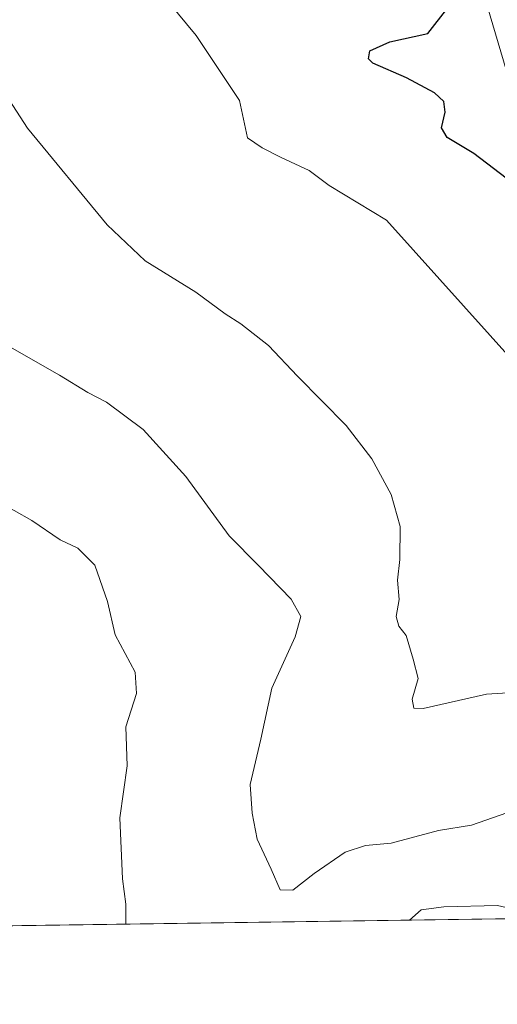
# Model space of a CAD drawing. Units: metres. Extents: x 597696 to 601164, y 4694417 to 4696779.
# Drawn here: x 598632 to 598710, y 4694417 to 4694577 of the extents above; entities that cross this region are included whole.
import ezdxf

# ---------------------------------------------------------------- set-up
doc = ezdxf.new("R2010")
doc.units = ezdxf.units.M
doc.header["$MEASUREMENT"] = 0
for name, color, linetype, lineweight in [('Arbolado forestal CxS', 92, 'Continuous', 0), ('Comarca CxS', 21, 'Continuous', 0), ('Comunidad Autónoma CxS', 142, 'Continuous', 0), ('Curva de nivel maestra', 30, 'Continuous', 30), ('Curva de nivel normal', 30, 'Continuous', 0), ('Matorral CxS', 135, 'Continuous', 0), ('Municipio CxS', 4, 'Continuous', 0), ('Provincia CxS', 1, 'Continuous', 0)]:
    doc.layers.add(name, color=color, linetype=linetype, lineweight=lineweight)

msp = doc.modelspace()

# ---------------------------------------------------------------- linework, layer by layer
at = {"layer": 'Arbolado forestal CxS', "color": 92, "linetype": 'Continuous', "lineweight": 0, "extrusion": (0.1050876394420142, 0.001494808424147416, 0.9944618411906414), "elevation": 70271.30894076444, "flags": 128}
msp.add_lwpolyline([(4685440.411427938, -661774.3383141889), (4685440.411427939, -660883.7889288261)], dxfattribs=at)
at = {"layer": 'Arbolado forestal CxS', "color": 92, "linetype": 'Continuous', "lineweight": 0}
for points in [[(598664.7955, 4694736.8007, 327.593399999998), (598679.2637, 4694687.296900001, 329.348800000007), (598690.7642999999, 4694638.9593, 327.6092000000062), (598714.1880999999, 4694559.9213, 323.3224999999948), (598718.9676999999, 4694550.491699999, 324.1140000000014), (598728.4172999999, 4694542.9857, 324.3714999999939), (598736.0292999997, 4694542.156500001, 324.3582000000025), (598739.3843, 4694552.4981, 321.1515000000072), (598741.5122999996, 4694559.0573, 320.0871000000043), (598766.6101000002, 4694557.438899999, 315.3505000000005), (598770.5799000004, 4694530.640100001, 327.0409000000073), (598779.1303000003, 4694511.656300001, 322.6147000000055), (598792.7459000006, 4694488.2905, 319.3907000000036), (598779.8426999999, 4694480.3507, 324.4826999999932), (598787.1215000004, 4694448.9187, 327.3273000000045), (598802.2560999999, 4694435.930500001, 327.6634999999951), (598806.8313999996, 4694432.064999999, 327.5887999999977), (597891.2255999995, 4694419.040999999, 424.6509999999981)], [(598664.7955, 4694736.8007, 327.593399999998), (598679.2637, 4694687.296900001, 329.348800000007), (598690.7642999999, 4694638.9593, 327.6092000000062), (598714.1880999999, 4694559.9213, 323.3224999999948), (598718.9676999999, 4694550.491699999, 324.1140000000014), (598728.4172999999, 4694542.9857, 324.3714999999939), (598736.0292999997, 4694542.156500001, 324.3582000000025), (598739.3843, 4694552.4981, 321.1515000000072), (598741.5122999996, 4694559.0573, 320.0871000000043), (598766.6101000002, 4694557.438899999, 315.3505000000005), (598770.5799000004, 4694530.640100001, 327.0409000000073), (598779.1303000003, 4694511.656300001, 322.6147000000055), (598792.7459000006, 4694488.2905, 319.3907000000036), (598779.8426999999, 4694480.3507, 324.4826999999932), (598787.1215000004, 4694448.9187, 327.3273000000045), (598802.2560999999, 4694435.930500001, 327.6634999999951), (598806.8312999997, 4694432.065099999, 327.5887999999977)]]:
    msp.add_polyline3d(points, dxfattribs=at)
at = {"layer": 'Comarca CxS', "color": 21, "linetype": 'Continuous', "lineweight": 0, "flags": 128}
msp.add_lwpolyline([(599176.9212999997, 4694437.329399998), (597733.6800007299, 4694416.79998304), (597723.9364999996, 4695114.1501), (597715.872199999, 4695691.319000001), (597701.3600007313, 4696729.969983015), (597844.5596201917, 4696732.007627706), (597928.4666487946, 4696733.201553515), (598029.200023756, 4696734.634924598), (598083.8123216563, 4696735.412008948), (598318.1310273807, 4696738.746164087), (598771.4726999997, 4696745.196900002), (599987.9307000013, 4696762.506200001), (600030.4744999988, 4696763.111500001), (601129.5200007557, 4696778.749983015), (601162.9800007561, 4694465.57998304), (600848.0650000006, 4694461.100600001), (600796.1215999991, 4694460.3617), (599319.9675844446, 4694439.364129768)], close=True, dxfattribs=at)
at = {"layer": 'Comunidad Autónoma CxS', "color": 142, "linetype": 'Continuous', "lineweight": 0, "flags": 128}
msp.add_lwpolyline([(599176.9212999997, 4694437.329399998), (597733.6800007299, 4694416.79998304), (597723.9364999996, 4695114.1501), (597715.872199999, 4695691.319000001), (597701.3600007313, 4696729.969983015), (597844.5596201917, 4696732.007627706), (597928.4666487946, 4696733.201553515), (598029.200023756, 4696734.634924598), (598083.8123216563, 4696735.412008948), (598318.1310273807, 4696738.746164087), (598771.4726999997, 4696745.196900002), (599987.9307000013, 4696762.506200001), (600030.4744999988, 4696763.111500001), (601129.5200007557, 4696778.749983015), (601162.9800007561, 4694465.57998304), (600848.0650000006, 4694461.100600001), (600796.1215999991, 4694460.3617), (599319.9675844446, 4694439.364129768)], close=True, dxfattribs=at)
at = {"layer": 'Curva de nivel maestra', "color": 30, "linetype": 'Continuous', "lineweight": 30, "elevation": 325, "flags": 128}
msp.add_lwpolyline([(598712.75, 4694550.2301), (598706.3200000003, 4694555.0601), (598701.9800000006, 4694557.690099999), (598701.0800000001, 4694559.2401), (598701.6900000004, 4694561.780099999), (598701.4699999997, 4694563.5601), (598699.9500000002, 4694564.960100001), (598695.4000000004, 4694567.360099999), (598689.9299999997, 4694569.780099999), (598689.1900000004, 4694570.5001), (598689.4199999999, 4694571.780099999), (598692.6600000003, 4694573.210100001), (598698.8399999999, 4694574.590100001), (598702.1299999999, 4694578.780099999)], dxfattribs=at)
at = {"layer": 'Curva de nivel normal', "color": 30, "linetype": 'Continuous', "lineweight": 0, "flags": 128}
for points, elevation in [([(598713.3300000001, 4694520.690099999), (598692.1500000004, 4694544.2501), (598682.79, 4694549.860099999), (598679.54, 4694552.300100001), (598674.9900000002, 4694554.420100001), (598671.9000000004, 4694556.0001), (598669.54, 4694557.630100001), (598668.25, 4694563.6801), (598661.1900000004, 4694574.280099999), (598656.7400000002, 4694579.6501)], 330), ([(598626.5499999998, 4694570.280099999), (598633.7699999996, 4694559.2301), (598646.7199999997, 4694543.4901), (598652.8600000005, 4694537.620100001), (598661.1200000001, 4694532.550100001), (598665.8700000001, 4694529.0001), (598668.4600000001, 4694527.420100001), (598672.9199999999, 4694523.9001), (598677.6799999997, 4694518.870100001), (598685.5700000003, 4694510.870100001), (598689.7699999996, 4694505.450099999), (598692.8899999997, 4694499.6801), (598694.3600000005, 4694494.460100001), (598694.3300000001, 4694489.120100001), (598693.9199999999, 4694485.7601), (598694.1699999999, 4694482.620100001), (598693.7100000001, 4694479.8101), (598694.1500000004, 4694478.2501), (598695.3099999996, 4694476.7401), (598696.4600000001, 4694472.890100001), (598697.3099999996, 4694469.7501), (598696.3099999996, 4694466.420100001), (598696.5700000003, 4694464.950099999), (598698.1200000001, 4694464.9001), (598708.4000000004, 4694467.200099999), (598717.0899999999, 4694467.7601)], 335.0000000000001), ([(598711.7300000006, 4694447.920100001), (598705.9400000004, 4694445.9101), (598700.5899999999, 4694445.0601), (598692.8799999999, 4694443.0001), (598688.7400000002, 4694442.610099999), (598685.4400000004, 4694441.530099999), (598680.3700000001, 4694438.0801), (598676.9000000004, 4694435.3301), (598674.8399999999, 4694435.380100001), (598673.3799999999, 4694438.7401), (598671.0800000001, 4694443.640100001), (598670.29, 4694447.880100001), (598669.9699999997, 4694452.550100001), (598671.6900000004, 4694459.880100001), (598673.4900000002, 4694468.210100001), (598677.2599999999, 4694476.540100001), (598678.1799999997, 4694479.850099999), (598676.6200000001, 4694482.630100001), (598671.3399999999, 4694488.110099999), (598666.5199999996, 4694492.960100001), (598659.4800000006, 4694502.5801), (598652.54, 4694510.2301), (598646.5700000003, 4694514.690099999), (598643.5599999996, 4694516.2401), (598638.9699999997, 4694519.0701), (598629.7300000006, 4694524.3201)], 340), ([(598649.7199999997, 4694429.8303), (598649.7199999997, 4694433.100099999), (598649.2000000002, 4694437.220100001), (598648.7800000003, 4694447.130100001), (598649.9600000001, 4694455.550100001), (598649.7199999997, 4694461.9001), (598651.4500000002, 4694467.3101), (598651.2599999999, 4694470.8101), (598648.0199999996, 4694476.840100001), (598646.7599999999, 4694482.290100001), (598644.7199999997, 4694488.1501), (598641.9199999999, 4694490.920100001), (598639.0800000001, 4694492.3101), (598634.4699999997, 4694495.4301), (598628.6399999997, 4694498.6601)], 345), ([(598716.6551000001, 4694430.782400001), (598715.3499999996, 4694431.6601), (598710.1900000004, 4694432.880100001), (598701.4400000004, 4694432.640100001), (598697.7699999996, 4694432.140100001), (598695.8724999996, 4694430.4868)], 345)]:
    msp.add_lwpolyline(points, dxfattribs=dict(at, elevation=elevation))
at = {"layer": 'Matorral CxS', "color": 135, "linetype": 'Continuous', "lineweight": 0}
for points in [[(598664.7955, 4694736.8007, 327.593399999998), (598679.2637, 4694687.296900001, 329.348800000007), (598690.7642999999, 4694638.9593, 327.6092000000062), (598714.1880999999, 4694559.9213, 323.3224999999948), (598718.9676999999, 4694550.491699999, 324.1140000000014), (598728.4172999999, 4694542.9857, 324.3714999999939), (598736.0292999997, 4694542.156500001, 324.3582000000025), (598739.3843, 4694552.4981, 321.1515000000072), (598741.5122999996, 4694559.0573, 320.0871000000043), (598766.6101000002, 4694557.438899999, 315.3505000000005), (598770.5799000004, 4694530.640100001, 327.0409000000073), (598779.1303000003, 4694511.656300001, 322.6147000000055), (598792.7459000006, 4694488.2905, 319.3907000000036), (598779.8426999999, 4694480.3507, 324.4826999999932), (598787.1215000004, 4694448.9187, 327.3273000000045), (598802.2560999999, 4694435.930500001, 327.6634999999951), (598806.8312999997, 4694432.065099999, 327.5887999999977)], [(598714.1880999999, 4694559.9213, 323.3224999999948), (598690.7642999999, 4694638.9593, 327.6092000000062)]]:
    msp.add_polyline3d(points, dxfattribs=at)
at = {"layer": 'Municipio CxS', "color": 4, "linetype": 'Continuous', "lineweight": 0, "flags": 128}
msp.add_lwpolyline([(599176.9212999997, 4694437.329399998), (597733.6800007299, 4694416.79998304), (597723.9364999996, 4695114.1501), (597715.872199999, 4695691.319000001), (597701.3600007313, 4696729.969983015), (597844.5596201917, 4696732.007627706), (597928.4666487946, 4696733.201553515), (598029.200023756, 4696734.634924598), (598083.8123216563, 4696735.412008948), (598318.1310273807, 4696738.746164087), (598771.4726999997, 4696745.196900002), (599987.9307000013, 4696762.506200001), (600030.4744999988, 4696763.111500001), (601129.5200007557, 4696778.749983015), (601162.9800007561, 4694465.57998304), (600848.0650000006, 4694461.100600001), (600796.1215999991, 4694460.3617), (599319.9675844446, 4694439.364129768)], close=True, dxfattribs=at)
at = {"layer": 'Provincia CxS', "color": 1, "linetype": 'Continuous', "lineweight": 0, "flags": 128}
msp.add_lwpolyline([(599176.9212999997, 4694437.329399998), (597733.6800007299, 4694416.79998304), (597723.9364999996, 4695114.1501), (597715.872199999, 4695691.319000001), (597701.3600007313, 4696729.969983015), (597844.5596201917, 4696732.007627706), (597928.4666487946, 4696733.201553515), (598029.200023756, 4696734.634924598), (598083.8123216563, 4696735.412008948), (598318.1310273807, 4696738.746164087), (598771.4726999997, 4696745.196900002), (599987.9307000013, 4696762.506200001), (600030.4744999988, 4696763.111500001), (601129.5200007557, 4696778.749983015), (601162.9800007561, 4694465.57998304), (600848.0650000006, 4694461.100600001), (600796.1215999991, 4694460.3617), (599319.9675844446, 4694439.364129768)], close=True, dxfattribs=at)

doc.saveas('drawing.dxf')
